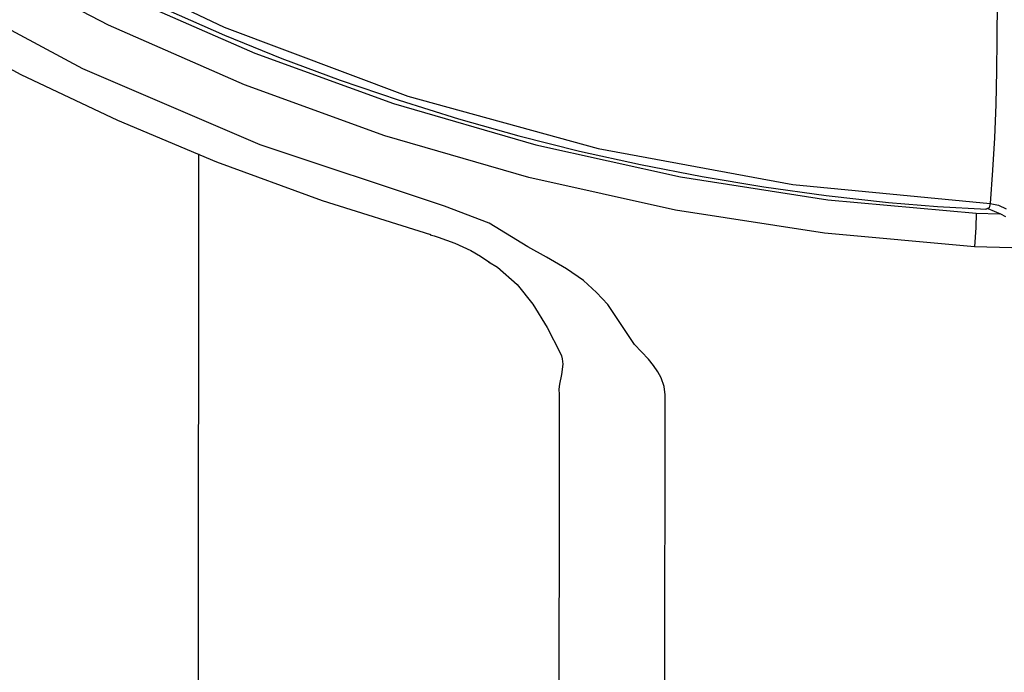
# Model space of a CAD drawing. Units: millimetres. Extents: x 7 to 203, y 5 to 291.
# Drawn here: x 142 to 152, y 185 to 191 of the extents above; entities that cross this region are included whole.
import ezdxf

# ---------------------------------------------------------------- set-up
doc = ezdxf.new("R2010")
doc.units = ezdxf.units.MM

msp = doc.modelspace()

# ---------------------------------------------------------------- linework, layer by layer
at = {"color": 7, "linetype": 'Continuous'}
for p, q in [((142.48552, 191.78939), (144.19991, 190.96734)), ((143.0721, 190.98849), (141.79331, 191.65451)), ((142.82255, 190.56378), (141.17192, 191.44248)), ((143.18822, 191.29062), (144.49909, 190.71477)), ((151.73613, 191.23364), (151.73401, 190.84385)), ((143.64976, 191.1347), (144.20269, 190.892)), ((141.34196, 190.97264), (142.21666, 190.50819)), ((144.39872, 190.40575), (143.0721, 190.98849)), ((144.19991, 190.96734), (145.99161, 190.29685)), ((144.20269, 190.892), (144.76323, 190.66444)), ((151.73401, 190.84385), (151.73063, 190.54675)), ((144.49909, 190.71477), (145.85083, 190.22407)), ((144.76323, 190.66444), (145.33094, 190.45222)), ((144.55218, 189.82148), (142.82255, 190.56378)), ((142.21666, 190.50819), (143.15969, 190.0604)), ((151.73063, 190.54675), (151.72251, 190.21494)), ((145.7667, 189.90915), (144.39872, 190.40575)), ((145.33094, 190.45222), (145.90529, 190.25554)), ((145.99161, 190.29685), (147.8446, 189.78395)), ((145.85083, 190.22407), (147.23678, 189.8209)), ((145.90529, 190.25554), (146.48582, 190.07458)), ((151.72251, 190.21494), (151.70939, 189.88913)), ((146.48582, 190.07458), (147.07194, 189.90947)), ((143.15969, 190.0604), (144.1246, 189.65484)), ((147.16932, 189.50112), (145.7667, 189.90915)), ((147.07194, 189.90947), (147.66319, 189.76031)), ((151.70939, 189.88913), (151.69147, 189.57384)), ((146.34689, 189.22222), (144.55218, 189.82148)), ((147.23678, 189.8209), (148.65021, 189.5072)), ((147.8446, 189.78395), (149.74235, 189.43323)), ((143.94735, 175.72985), (143.95248, 189.73151)), ((147.66319, 189.76031), (148.25904, 189.62739)), ((144.1246, 189.65484), (145.15668, 189.2762)), ((148.25904, 189.62739), (148.85895, 189.51082)), ((148.59974, 189.18366), (147.16932, 189.50112)), ((148.65021, 189.5072), (150.08417, 189.28455)), ((148.85895, 189.51082), (149.46238, 189.41035)), ((151.69147, 189.57384), (151.66788, 189.24778)), ((149.46238, 189.41035), (150.06882, 189.32592)), ((149.74235, 189.43323), (151.66788, 189.24778)), ((150.06882, 189.32592), (150.67773, 189.25911)), ((145.15668, 189.2762), (146.2104, 188.9449)), ((146.78191, 189.05576), (146.34689, 189.2222)), ((150.08417, 189.28455), (151.53168, 189.15401)), ((150.67773, 189.25911), (151.15461, 189.2202)), ((151.15461, 189.2202), (151.63277, 189.19279)), ((151.65861, 189.20613), (151.6186, 189.19096)), ((151.66788, 189.24778), (151.65861, 189.20613)), ((151.66788, 189.24778), (151.74836, 189.23341)), ((151.74836, 189.23341), (151.8235, 189.19778)), ((150.05094, 188.95831), (148.59974, 189.18366)), ((151.53168, 189.15401), (151.52694, 189.01509)), ((151.53168, 189.15401), (151.76235, 189.14725)), ((151.77268, 189.14305), (151.64688, 189.19499)), ((151.82056, 189.11852), (151.77268, 189.14305)), ((147.16017, 188.82621), (146.78191, 189.05576)), ((151.52694, 189.01509), (151.51583, 188.82621)), ((146.20758, 188.94438), (146.2464, 188.93335)), ((146.2116, 188.94892), (146.21446, 188.9458)), ((146.2464, 188.93335), (146.28485, 188.92159)), ((146.28485, 188.92159), (146.44891, 188.86202)), ((151.51583, 188.82621), (150.05094, 188.95831)), ((146.44891, 188.86202), (146.60471, 188.7885)), ((147.342, 188.72461), (147.16017, 188.82621)), ((151.87792, 188.81683), (151.51583, 188.82621)), ((146.60471, 188.7885), (146.6998, 188.73324)), ((146.6998, 188.73324), (146.79052, 188.67196)), ((146.77597, 188.68067), (146.86543, 188.6263)), ((147.53864, 188.61196), (147.342, 188.72461)), ((146.86543, 188.6263), (147.05462, 188.45962)), ((147.70273, 188.49596), (147.53864, 188.61196)), ((147.05462, 188.45962), (147.20971, 188.26568)), ((147.82989, 188.38189), (147.70273, 188.49596)), ((147.93878, 188.26442), (147.82989, 188.38189)), ((147.20971, 188.26568), (147.34875, 188.03923)), ((148.10181, 188.02071), (147.93878, 188.26442)), ((147.34875, 188.03923), (147.47581, 187.79081)), ((148.20131, 187.87138), (148.10181, 188.02071)), ((148.3363, 187.72933), (148.20131, 187.87138)), ((147.47581, 187.79081), (147.48803, 187.76191)), ((147.48803, 187.76191), (147.49617, 187.73389)), ((147.5024, 187.68016), (147.48956, 187.58009)), ((147.49617, 187.73389), (147.5024, 187.68016)), ((148.38615, 187.66786), (148.3363, 187.72933)), ((147.48956, 187.58009), (147.46872, 187.48488)), ((148.42695, 187.60771), (148.38615, 187.66786)), ((148.45868, 187.54891), (148.42695, 187.60771)), ((147.46872, 187.48488), (147.46345, 187.43598)), ((148.48927, 187.46315), (148.45868, 187.54891)), ((147.46345, 187.43598), (147.46606, 187.38439)), ((147.46605, 187.3839), (147.46571, 186.35058)), ((148.49946, 187.38036), (148.48927, 187.46315)), ((148.49112, 181.50847), (148.49946, 187.38036)), ((147.46571, 186.35058), (147.42663, 156.35059))]:
    msp.add_line(p, q, dxfattribs=at)

doc.saveas('drawing.dxf')
